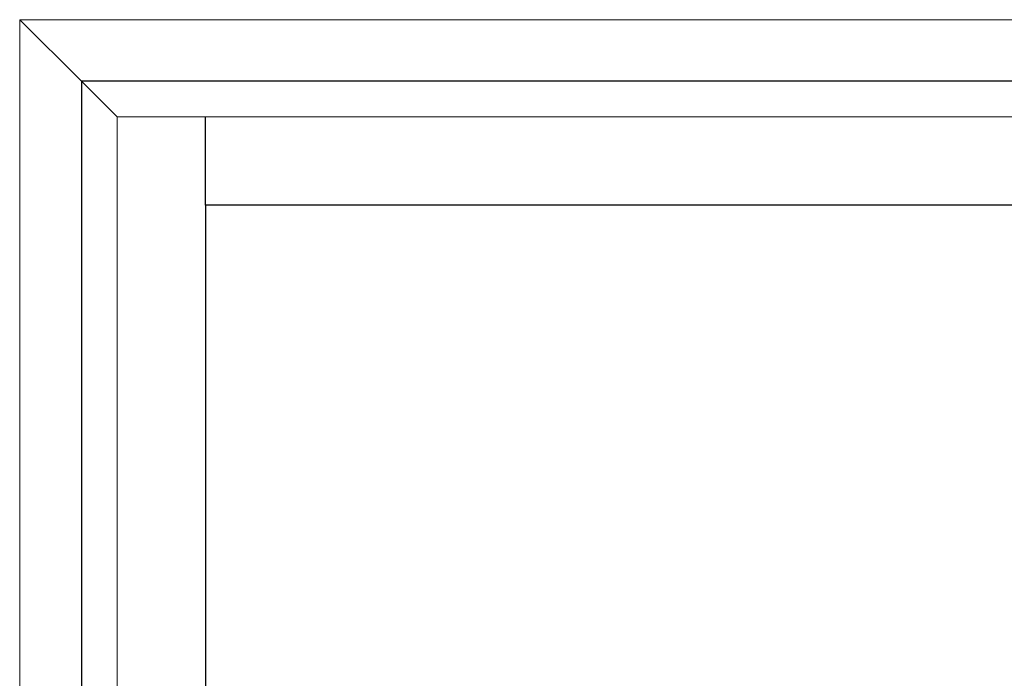
# Model space of a CAD drawing. Units: inches. Extents: x 0 to 240, y -63 to 60.
# Drawn here: x 125 to 150, y 30 to 46 of the extents above; entities that cross this region are included whole.
import ezdxf

# ---------------------------------------------------------------- set-up
doc = ezdxf.new("R2010")
doc.units = ezdxf.units.IN
doc.header["$LTSCALE"] = 0.5
doc.header["$MEASUREMENT"] = 0
doc.layers.add('Elevation Detail', color=7, linetype='Continuous')
doc.layers.add('Nail Fin', color=9, linetype='Continuous', lineweight=5)

msp = doc.modelspace()

# ---------------------------------------------------------------- linework, layer by layer
at = {"color": 7}
for p, q in [((129.915, 41.606), (129.915, 11.692)), ((159.829, 41.606), (129.915, 41.606))]:
    msp.add_line(p, q, dxfattribs=at)
msp.add_lwpolyline([(162.872, 8.649), (162.872, 44.649), (126.872, 44.649), (126.872, 8.649)], close=True, dxfattribs=at)
at = {"layer": 'Elevation Detail', "color": 7, "lineweight": 5}
for p, q in [((127.747, 43.773), (126.872, 44.649)), ((127.747, 43.773), (127.747, 9.524)), ((161.997, 43.773), (127.747, 43.773))]:
    msp.add_line(p, q, dxfattribs=at)
at = {"layer": 'Elevation Detail'}
msp.add_line((129.915, 41.606), (129.915, 43.773), dxfattribs=at)
at = {"layer": 'Nail Fin', "lineweight": 5}
for p, q in [((164.386, 46.153), (125.358, 46.153)), ((125.358, 46.153), (125.358, 7.13))]:
    msp.add_line(p, q, dxfattribs=at)
at = {"layer": 'Nail Fin'}
msp.add_line((126.872, 44.649), (125.358, 46.153), dxfattribs=at)

doc.saveas('drawing.dxf')
